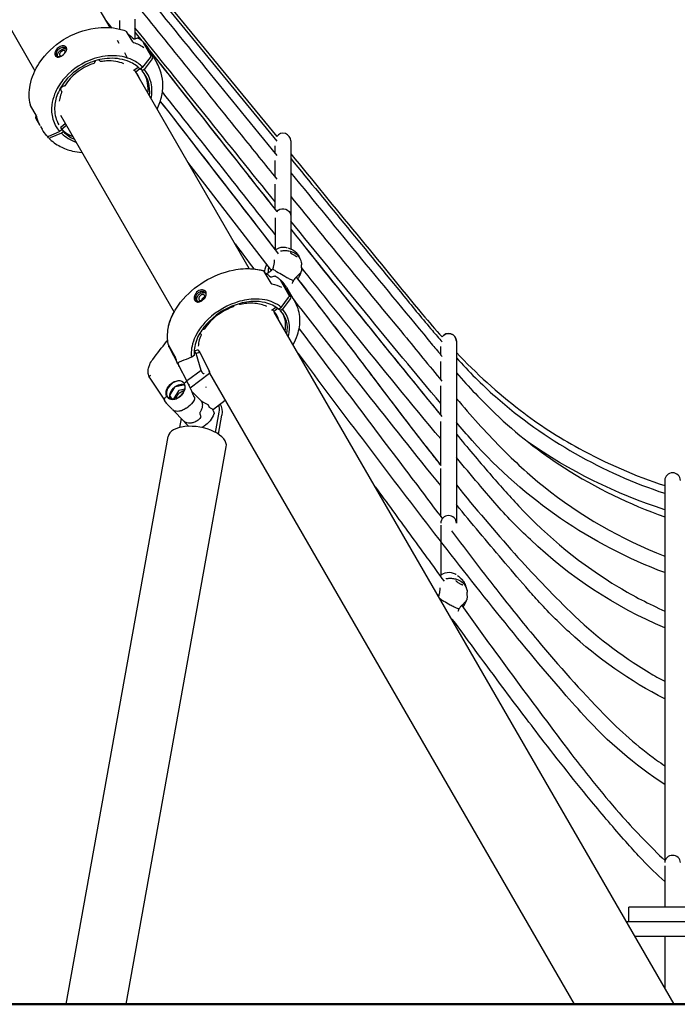
# Model space of a CAD drawing. Units: millimetres. Extents: x 33547 to 63247, y -26257 to -5257.
# Drawn here: x 48828 to 49503, y -21021 to -20010 of the extents above; entities that cross this region are included whole.
import ezdxf

# ---------------------------------------------------------------- set-up
doc = ezdxf.new("R2010")
doc.units = ezdxf.units.MM
doc.header["$LTSCALE"] = 15
doc.layers.add('P001', color=131, linetype='Continuous')
doc.layers.add('P_7THICK', color=7, linetype='Continuous', lineweight=50)

msp = doc.modelspace()

# ---------------------------------------------------------------- linework, layer by layer
at = {"layer": 'P001'}
for p, q in [((48920.5, -20017.9), (48837, -19873.3)), ((48761.1, -19919.9), (48843.3, -20062.4)), ((48946.1, -19952.4), (49091.6, -20129.8)), ((48946.1, -19956.9), (49091.6, -20134.7)), ((48922.2, -20018), (48916.2, -20010.4)), ((48922.2, -20018), (48916.2, -20010.4)), ((48930.1, -20010.6), (48930.1, -20019.4)), ((48946.1, -20009.2), (48946.1, -20029.5)), ((48937.2, -20022), (48943.5, -20032.4)), ((48946.1, -20022.5), (48953.2, -20031.4)), ((48946.1, -20022.5), (48953.2, -20031.4)), ((48929.9, -20034.2), (48928.2, -20031.2)), ((48930.1, -20031.4), (48930.1, -20031.4)), ((48946.2, -20029.5), (48948, -20028.8)), ((48946.2, -20029.5), (48946.2, -20029.5)), ((48953.4, -20031.7), (48953.4, -20031.7)), ((48953.4, -20031.7), (48953.4, -20031.7)), ((48954.6, -20032.8), (48954.6, -20032.8)), ((48955, -20033.2), (48955.5, -20034.1)), ((48962.4, -20046.1), (48955, -20033.2)), ((48956.3, -20034.6), (48964.3, -20048.3)), ((48938.6, -20049.2), (48935.6, -20043.9)), ((48961, -20041.1), (48968.9, -20054.8)), ((48910.7, -20052.6), (48909.6, -20051.7)), ((48954.1, -20058.6), (48961.9, -20048.7)), ((48963.9, -20050), (48955.5, -20060.8)), ((48945.1, -20061.6), (48949.3, -20058.6)), ((48946.9, -20063.6), (48945.6, -20061.3)), ((49063.5, -20265.5), (48945.6, -20061.3)), ((48951.2, -20060.3), (48946.9, -20063.6)), ((48954.1, -20058.6), (48951.9, -20060.4)), ((48953.6, -20062.3), (48952.3, -20060.1)), ((48955.5, -20060.8), (48953.6, -20062.3)), ((48869.3, -20081.1), (48869.3, -20081.1)), ((48870, -20082.2), (48870.8, -20083.5)), ((48838.8, -20097.7), (48838.8, -20097.7)), ((48844.9, -20108.4), (48838.9, -20097.8)), ((48848.3, -20117.9), (48844.6, -20111.3)), ((48848.3, -20117.9), (48844.6, -20111.4)), ((48845, -20108.5), (48845, -20108.5)), ((48845, -20108.6), (48845, -20108.6)), ((48845.7, -20107.6), (48845.7, -20107.6)), ((48845.7, -20107.6), (48845.7, -20107.6)), ((48869.6, -20107.9), (48986.3, -20310.1)), ((48870.2, -20119.8), (48874.5, -20116.3)), ((48849.2, -20119.5), (48849.2, -20119.5)), ((48849.2, -20119.5), (48850.8, -20122.3)), ((48857.8, -20129.3), (48868.7, -20124.8)), ((48870.7, -20126.5), (48858.9, -20131.3)), ((48867.4, -20116.9), (48867.4, -20116.9)), ((48867.9, -20117.8), (48867.9, -20117.9)), ((48870.9, -20123.1), (48868.7, -20124.8)), ((48871.2, -20122.5), (48870, -20120.4)), ((48872.6, -20124.9), (48870.7, -20126.5)), ((48875.8, -20118.6), (48871.1, -20122.3)), ((48871.1, -20122.3), (48872.6, -20124.9)), ((48857.4, -20131.1), (48856.4, -20129.5)), ((48857.5, -20131.2), (48857.5, -20131.2)), ((49106.1, -20134.4), (49106.1, -20211.8)), ((49090.1, -20147.4), (49090.1, -20139.5)), ((49086.2, -20267.3), (49000.4, -20156.2)), ((49090.1, -20171.6), (49090.1, -20154.3)), ((49090.1, -20204.8), (49090.1, -20178.9)), ((49090.1, -20213.2), (49090.1, -20246.2)), ((49106.1, -20211.8), (49106.1, -20245.4)), ((49095.4, -20247.2), (49095.4, -20247.2)), ((49115.5, -20255.2), (49115.5, -20255.2)), ((49117, -20259.6), (49117, -20259.6)), ((49117.2, -20264.3), (49117.2, -20261.6)), ((49117.2, -20261.6), (49117.2, -20261.6)), ((49078.5, -20268.3), (49079.2, -20269.5)), ((49078.5, -20268.3), (49085.7, -20280.4)), ((49086.8, -20273.9), (49088.7, -20273.3)), ((49090.9, -20273.5), (49090.9, -20273.5)), ((49104.2, -20292.3), (49095.4, -20277.2)), ((49099.9, -20273.6), (49096.4, -20271.6)), ((49096.7, -20278.2), (49105.9, -20294.2)), ((49108.4, -20277.2), (49108.4, -20277.2)), ((49113, -20275.9), (49113, -20275.7)), ((49113, -20275.7), (49113, -20275.9)), ((49101.6, -20284.6), (49110.9, -20300.7)), ((49096.3, -20305.4), (49103.7, -20295.1)), ((49105.7, -20296.1), (49097.6, -20307.3)), ((49053.7, -20302.2), (49053, -20301.6)), ((49087.1, -20307.9), (49090.9, -20305.2)), ((49088.8, -20309.6), (49087.6, -20307.5)), ((49092.7, -20306.5), (49088.8, -20309.6)), ((49096.3, -20305.4), (49094.1, -20307.2)), ((49095.7, -20308.8), (49094.5, -20306.8)), ((49097.6, -20307.3), (49095.7, -20308.8)), ((49499.8, -21021.2), (49089.2, -20310.1)), ((49089.3, -20310.2), (49090.7, -20312.5)), ((49013, -20331.4), (49013.9, -20332.9)), ((48979.7, -20338.9), (48979.7, -20338.9)), ((48987.5, -20356.1), (48980.5, -20343.8)), ((48981.1, -20346.1), (48999.7, -20381.9)), ((49007.1, -20349.9), (49010.4, -20349)), ((49260.1, -20354.1), (49260.1, -20345.5)), ((49276.1, -20340.1), (49276.1, -20527)), ((48964.4, -20358.7), (48964.4, -20358.7)), ((49004.5, -20356.2), (49007.4, -20354)), ((49006.9, -20350.1), (49007.1, -20349.9)), ((49008.8, -20352.7), (49007.2, -20350)), ((49012.4, -20351.7), (49008.8, -20352.7)), ((49014, -20370.1), (49008.8, -20352.7)), ((49011, -20349.2), (49012.8, -20351.7)), ((49012.8, -20351.8), (49022.6, -20371.3)), ((48989.7, -20362.6), (48989.2, -20361.6)), ((48990.9, -20365), (48991.4, -20365.8)), ((48991.8, -20361.2), (48991.8, -20361.2)), ((49260.1, -20379.7), (49260.1, -20360.8)), ((48961.3, -20377.9), (48976.4, -20400.7)), ((48994.9, -20371.3), (48994.9, -20371.3)), ((48995, -20371.6), (48995, -20371.6)), ((48995.1, -20371.6), (48995.1, -20371.6)), ((48998.1, -20377.4), (48998.1, -20377.4)), ((49014, -20370.1), (49000.2, -20380.5)), ((49002.7, -20387.9), (49022.5, -20372.9)), ((49015.5, -20372.7), (49014, -20370.1)), ((49021.7, -20371.3), (49021.7, -20371.3)), ((49022, -20371.9), (49022, -20371.9)), ((49022.6, -20372.9), (49396.9, -21021.2)), ((48982.1, -20395.2), (48987, -20387.1)), ((48987.7, -20386.6), (48996.1, -20384.7)), ((48997.2, -20389.2), (48991.3, -20390.7)), ((48996.6, -20383.3), (48996.5, -20383.6)), ((48996.6, -20383.3), (48998.4, -20381.9)), ((48996.7, -20384.9), (48997.3, -20386)), ((48998.4, -20381.9), (48998.4, -20381.9)), ((48999.7, -20381.9), (49002.6, -20387.6)), ((49000.2, -20380.5), (49000.2, -20380.5)), ((49008.1, -20384.5), (49008.1, -20384.5)), ((49260.1, -20416), (49260.1, -20385.9)), ((48977.5, -20397.7), (48978.8, -20396.7)), ((48979.2, -20396.7), (48978.8, -20396.7)), ((48984.2, -20399.7), (48982, -20395.9)), ((48985.8, -20399.3), (48986, -20399.6)), ((48990.9, -20391), (48985.9, -20398.9)), ((49003.6, -20389.8), (49003.6, -20389.8)), ((49004, -20390.6), (49003.9, -20390.7)), ((49004.2, -20391.3), (49014.1, -20401.4)), ((49006.3, -20396.4), (49007.1, -20398)), ((49006.7, -20397.3), (49006.7, -20397.3)), ((48978.7, -20404.1), (48976.4, -20400.8)), ((48984.2, -20409.9), (48979.7, -20405.3)), ((48979.7, -20405.3), (48979.7, -20405.3)), ((48998.7, -20408.8), (49000.6, -20407.4)), ((49000.6, -20407.4), (49000.6, -20407.4)), ((49006.8, -20400.7), (49006.8, -20400.7)), ((49014.2, -20401.5), (49014.4, -20402)), ((49014.4, -20402.1), (49014.4, -20402.1)), ((49014.5, -20402), (49014.9, -20401.7)), ((49015.1, -20406.6), (49015.1, -20406.6)), ((49015.2, -20407.4), (49015.3, -20407.3)), ((49015.3, -20406.9), (49015.3, -20406.8)), ((49020.9, -20405.2), (49022.2, -20407.6)), ((49025.5, -20409.4), (49026.9, -20412.3)), ((49026.7, -20409.7), (49038.6, -20400.7)), ((48985.6, -20411.3), (48995.9, -20421.7)), ((48992.2, -20428.6), (48993.8, -20419.6)), ((49012.7, -20414.6), (49013.2, -20415.7)), ((49027.2, -20414.7), (49027.2, -20414.7)), ((49028.8, -20433.8), (49032.5, -20413)), ((49031.9, -20435.7), (49035.4, -20416)), ((48997.4, -20423.4), (49001.5, -20427.5)), ((49011.7, -20420.6), (49010.9, -20421.2)), ((49019, -20426), (49017.1, -20427.4)), ((49260.1, -20467.7), (49260.1, -20422.6)), ((48875.6, -21021.2), (48980.3, -20437.8)), ((48937, -21021.2), (49039.8, -20448.5)), ((49260.1, -20520.4), (49260.1, -20470.7)), ((49490.1, -20483.2), (49490.1, -20873.5)), ((49260.1, -20529), (49260.1, -20580.2)), ((49261.7, -20522.4), (49261.7, -20522.4)), ((49265.1, -20583.8), (49265.1, -20583.8)), ((49265.1, -20583.8), (49265.1, -20583.8)), ((49267.9, -20583.2), (49267.9, -20583.2)), ((49267.9, -20583.2), (49267.9, -20583.2)), ((49280.6, -20583.6), (49280.6, -20583.6)), ((49286.2, -20593.4), (49286.2, -20593.4)), ((49286.2, -20593.4), (49286.2, -20593.4)), ((49286.9, -20595.6), (49286.9, -20595.6)), ((49286.9, -20595.6), (49286.9, -20595.6)), ((49287.2, -20597.8), (49287.2, -20597.8)), ((49287.2, -20601.3), (49287.2, -20597.8)), ((49258.5, -20603.2), (49258.5, -20603.2)), ((49269.9, -20611.1), (49266.4, -20609.2)), ((49281.7, -20611.6), (49282.8, -20612)), ((49278.4, -20614.5), (49278.4, -20614.5)), ((49283, -20612.1), (49283, -20612.9)), ((49283, -20612.9), (49283, -20612.1)), ((49490.1, -20878.8), (49490.1, -20921.3)), ((49453.1, -20936.3), (49453.1, -20921.3)), ((49843.1, -20921.3), (49453.1, -20921.3)), ((49845.5, -20936.3), (49450.7, -20936.3)), ((49459.4, -20951.3), (49836.9, -20951.3)), ((49490.1, -20951.3), (49490.1, -21004.5))]:
    msp.add_line(p, q, dxfattribs=at)
for points in [[(48946.1, -19970.3, 0.000582), (49091.6, -20149.2)], [(48946.1, -19992.4, 0.000422), (49055.2, -20128.2, 0.00034), (49091.7, -20173.5)], [(48838.7, -20097.3, -0.104086), (48838.5, -20076.9, -0.09678), (48847.9, -20054.4, -0.212023), (48905.3, -20018.4, -0.092626), (48930.2, -20019.4, -0.027978), (48936.3, -20021.2)], [(48920.5, -20017.9, -0.006611), (48922.2, -20018)], [(48936.4, -20021.3, -0.166792), (48937.2, -20022)], [(48938.6, -20024.2, -0.023332), (48944.9, -20029.5)], [(49090.1, -20197, -0.00071), (49018.1, -20107.5, -0.000397), (48946.1, -20018)], [(48943.5, -20032.4, 0.016518), (48943.5, -20032.4, 0.02344), (48943.5, -20032.5, 0.025813), (48943.6, -20032.6, 0.027124), (48943.8, -20032.7, 0.051002), (48944.4, -20033.1, 0.020138), (48944.5, -20033.1, 0.01614), (48944.6, -20033.2)], [(48944.6, -20033.2, -0.079591), (48955.1, -20038.3)], [(48944.9, -20029.5, 0.036548), (48944.9, -20029.5, 0.032176), (48945, -20029.6, 0.031956), (48945.1, -20029.6, 0.04416), (48945.4, -20029.6, 0.085855), (48946.1, -20029.6, 0.025432), (48946.2, -20029.5)], [(48948, -20028.8, -0.048958), (48948.6, -20028.6, -0.035065), (48949, -20028.6, -0.080661), (48949.7, -20028.7, -0.096033), (48950.4, -20029)], [(48950.4, -20029, -0.032998), (48954.8, -20033)], [(48954.8, -20033, -0.055257), (48955, -20033.2)], [(48955, -20033.2, 0.062018), (48954.8, -20033)], [(48961, -20041.1, 0.04763), (48956.3, -20034.4)], [(48864.2, -20042.8, 0.015915), (48864.1, -20043.2, 0.070158), (48863.8, -20045, 0.07083), (48864, -20046.2, 0.266241), (48865.8, -20048.1, 0.055604), (48866.5, -20048.2, 0.04175), (48867.2, -20048.2, 0.035261), (48868, -20048.1, 0.029111), (48868.8, -20047.9, 0.039292), (48870.3, -20047.2, 0.109265), (48874.5, -20043.4, 0.044931), (48875.4, -20041.9)], [(48875.4, -20041.9, 0.046762), (48875.9, -20040.8, 0.056891), (48876, -20039.7, 0.117873), (48875.7, -20038.3, 0.139361), (48874.7, -20037.2, 0.093958), (48873.4, -20036.6, 0.076577), (48871.9, -20036.6, 0.050219), (48870.5, -20036.9, 0.067095), (48868.3, -20037.9, 0.123249), (48864.8, -20041.6, 0.038578), (48864.2, -20042.8)], [(48865.6, -20043.3, 0.046128), (48865.3, -20044.4, 0.04117), (48865.2, -20045.2, 0.041217), (48865.3, -20045.8, 0.039647), (48865.4, -20046.3, 0.045376), (48865.6, -20046.8)], [(48865.6, -20043.3, -0.077001), (48866.7, -20041.2, -0.078316), (48868.7, -20039.3, -0.085812), (48871, -20038.2, -0.04461), (48872.1, -20038, -0.042316), (48872.9, -20038, -0.060814), (48873.8, -20038.2, -0.101687), (48874.8, -20038.8, -0.076589), (48875.2, -20039.3)], [(48866.8, -20047.7, -0.062101), (48866.6, -20047.1, -0.051631), (48866.5, -20046.4, -0.053947), (48866.7, -20045.4, -0.054052), (48867.2, -20044.1, -0.147361), (48871, -20040.3, -0.053567), (48872.5, -20039.6, -0.04752), (48873.5, -20039.4, -0.061335), (48874.5, -20039.5, -0.071768), (48875.3, -20039.7, -0.015575), (48875.5, -20039.8)], [(48874.4, -20042.2, 0.158126), (48873.7, -20041.6, 0.077243), (48873.2, -20041.5, 0.054497), (48872.7, -20041.5, 0.049626), (48872.1, -20041.6, 0.055027), (48871.2, -20042, 0.137162), (48869.1, -20044.1, 0.061989), (48868.7, -20044.9, 0.056978), (48868.6, -20045.5, 0.067303), (48868.7, -20046.1, 0.063968), (48868.8, -20046.4)], [(48874.5, -20043.5, 0.039956), (48874.6, -20043.1, 0.041302), (48874.5, -20042.7, 0.054198), (48874.5, -20042.4, 0.040666), (48874.4, -20042.2)], [(48875.2, -20039.3, -0.094157), (48875.5, -20040.2, -0.040059), (48875.6, -20040.7, -0.035114), (48875.5, -20041.2, -0.036723), (48875.4, -20041.9, -0.033562), (48875.1, -20042.5)], [(48955.1, -20038.3, 0.009623), (48955.2, -20038.4, 0.007096), (48955.2, -20038.4, 0.011093), (48955.3, -20038.4, 0.009125), (48955.3, -20038.4)], [(48955.1, -20038.3, -0.003547), (48955.1, -20038.3)], [(48961.4, -20041.8, 0.000412), (49090.1, -20204.8)], [(48961.4, -20041.8, 0.000175), (49059.1, -20165.6, 0.000256), (49091.8, -20206.9)], [(48954.1, -20058.6, 0.087052), (48943.8, -20051.3, 0.064359), (48933.1, -20047.7, 0.057264), (48921.2, -20046.8, 0.090621), (48899, -20051.7, 0.124706), (48872.2, -20071.6, 0.076202), (48863.6, -20086.3, 0.062066), (48860.8, -20097.3, 0.213334), (48868.7, -20124.8)], [(48951.4, -20060.5, 0.095215), (48940.4, -20053, 0.060142), (48930.7, -20050.2, 0.054557), (48920, -20049.5, 0.086503), (48900.1, -20053.9, 0.128064), (48874.3, -20073.1, 0.084294), (48865.9, -20088.1, 0.086377), (48863.6, -20101.9, 0.127875), (48867.9, -20117.8)], [(48869.3, -20047.7, -0.041944), (48868.4, -20047.9, -0.060137), (48867.5, -20047.9, -0.085134), (48866.6, -20047.7, -0.157117), (48865.6, -20046.8)], [(48868.8, -20046.4, 0.139217), (48869.4, -20047, 0.078396), (48869.9, -20047.1, 0.043443), (48870.2, -20047.2, 0.013151), (48870.4, -20047.2)], [(48903.8, -20054.7, 0.129949), (48879.7, -20070.2, 0.046409), (48874.1, -20077.6)], [(48904.6, -20053.9, -0.108229), (48904.4, -20054.2, -0.160317), (48903.8, -20054.7)], [(48906, -20051.9, 0.071414), (48905.2, -20052.6, 0.055929), (48904.8, -20053.2, 0.041196), (48904.6, -20053.6, 0.029761), (48904.6, -20053.9)], [(48909.6, -20051.7, 0.057205), (48909.3, -20051.4, 0.051063), (48908.9, -20051.3, 0.04233), (48908.5, -20051.2)], [(48911.5, -20052.8, -0.081807), (48911.2, -20052.8, -0.075339), (48910.9, -20052.7, -0.060296), (48910.7, -20052.6)], [(48934.6, -20055, 0.056627), (48926.5, -20052.7, 0.055785), (48916.9, -20052.2, 0.027617), (48911.5, -20052.8)], [(48961.9, -20048.7, 0.064022), (48962.4, -20047.9, 0.04432), (48962.5, -20047.4, 0.054109), (48962.6, -20046.9, 0.073484), (48962.6, -20046.4, 0.060281), (48962.4, -20046.1)], [(48972, -20061.5, 0.043481), (48968.9, -20054.8)], [(48944.7, -20061.7, 0.064848), (48944.8, -20061.7, 0.042323), (48944.8, -20061.7, 0.053839), (48944.9, -20061.7, 0.048432), (48945, -20061.7, 0.043703), (48945.1, -20061.6)], [(48951.4, -20060.5, 0.114335), (48951.5, -20060.5, 0.06438), (48951.5, -20060.6, 0.059248), (48951.6, -20060.5, 0.059126), (48951.7, -20060.5, 0.069838), (48951.9, -20060.4)], [(48968.9, -20101.7, 0.060832), (48973.7, -20087.7, 0.068455), (48974.6, -20073.8, 0.067769), (48972.1, -20061.8)], [(48972, -20061.5, 0.000792), (48972.1, -20061.6, 0.000681), (48972.1, -20061.6)], [(48972.1, -20061.8, 0.001328), (48972.1, -20061.6)], [(48870.8, -20084.3, 0.042906), (48868.9, -20090.6, 0.020918), (48868.4, -20093.5)], [(48873.2, -20078.2, 0.080524), (48872.1, -20078.4, 0.145964), (48870.2, -20079.7, 0.077402), (48869.7, -20080.6, 0.073659), (48869.6, -20081.2, 0.109437), (48869.7, -20082, 0.034929), (48869.8, -20082.2)], [(48869.6, -20081.5, -0.003651), (48869.8, -20081.8, -0.006789), (48869.9, -20082.1, -0.004741), (48870, -20082.2)], [(48869.8, -20082.2, -0.001147), (48869.8, -20082.2)], [(48870.8, -20083.5, -0.103852), (48870.9, -20083.8, -0.114928), (48870.8, -20084.2, -0.006518), (48870.8, -20084.3)], [(48870.8, -20083.5, 0.00169), (48870.8, -20083.5)], [(48874.1, -20077.7, -0.073783), (48873.9, -20077.9, -0.131154), (48873.4, -20078.2, -0.048083), (48873.2, -20078.2)], [(49090.1, -20230.6, -0.00061), (49032.2, -20157.3, -0.000288), (48974.3, -20084)], [(49090.1, -20230.6, -0.00061), (49032.2, -20157.3, -0.000288), (48974.3, -20084)], [(48972.1, -20093.7, -0.000796), (49031.2, -20169.9, -0.000284), (49090.1, -20246.2)], [(48972.1, -20093.7, -0.000806), (49032.7, -20171.9, -0.000267), (49093.2, -20250.2)], [(48838.7, -20097.3, -0.000661), (48838.7, -20097.3)], [(48838.9, -20097.8, -0.054976), (48838.7, -20097.4, -0.012076), (48838.7, -20097.4)], [(48844.6, -20111.3, -0.112157), (48844.3, -20110.5, -0.079773), (48844.4, -20109.8, -0.038597), (48844.5, -20109.3, -0.05841), (48845, -20108.6)], [(48844.6, -20111.3, -0.111102), (48844.3, -20110.5, -0.079072), (48844.4, -20109.8, -0.038286), (48844.6, -20109.3, -0.058018), (48845, -20108.6)], [(48845.5, -20110.1, 0.013299), (48845.4, -20109.8, 0.02936), (48845.1, -20108.8, 0.017981), (48844.9, -20108.5, 0.009393), (48844.9, -20108.4)], [(48848.6, -20118.5, -0.067357), (48845.5, -20110.1)], [(48848.8, -20118.7, -0.006665), (48848.3, -20117.9)], [(48855.6, -20129.1, -0.0475), (48850.9, -20122.4)], [(48870.2, -20119.8, 0.085743), (48870, -20120.1, 0.049558), (48870, -20120.2, 0.061045), (48869.9, -20120.3, 0.081174), (48869.9, -20120.3, 0.069714), (48870, -20120.4)], [(48870.9, -20123.1, 0.093035), (48871.1, -20122.9, 0.051723), (48871.2, -20122.8, 0.057475), (48871.2, -20122.7, 0.07579), (48871.2, -20122.6, 0.081327), (48871.2, -20122.5)], [(49106.1, -20134.4, 0.731457), (49091.6, -20129.8)], [(48855.6, -20129.1, 0.104293), (48856, -20129.4, 0.063191), (48856.4, -20129.5, 0.053139), (48856.8, -20129.5, 0.049353), (48857.2, -20129.4, 0.045954), (48857.8, -20129.3)], [(48857.5, -20131.2, 0.080345), (48869.4, -20140.1, 0.061077), (48881.8, -20144.7, 0.040687), (48891.7, -20146.2)], [(49106.1, -20147.6, 0.00009), (49241.4, -20312.6, 0.00938), (49261.4, -20335.7)], [(49106.1, -20152.4, 0.00043), (49222.3, -20293.9, 0.004386), (49251.5, -20329.2, 0.002778), (49261.5, -20340.8)], [(49106.1, -20167, 0.001975), (49251.7, -20344, 0.00149), (49261.5, -20355.7)], [(49106.1, -20191.4, 0.002756), (49222.3, -20333.6, -0.000923), (49261.2, -20381.1)], [(49091.8, -20207, -0.559209), (49105.4, -20208.5, -0.109331), (49106.1, -20211.8)], [(49260.1, -20404.1, -0.002557), (49182.7, -20310.7, -0.001683), (49106.1, -20216.8)], [(49106.1, -20225, 0.003977), (49260.1, -20416)], [(49106.1, -20225, 0.002008), (49183.3, -20321.5, 0.001794), (49261.3, -20417.4)], [(49048.9, -20240.2, -0.000559), (49068.3, -20265.8)], [(49090.2, -20246.3, -0.162585), (49098.4, -20243.4, -0.075539), (49102.4, -20244)], [(49095.4, -20247.2, 0.039881), (49095.6, -20247.2, 0.017781), (49096.1, -20247.2, -0.002481), (49098.2, -20247, -0.037531), (49102, -20247, -0.057583), (49106.4, -20247.8, -0.121124), (49112.9, -20251.7, -0.147815), (49116.9, -20259.2, -0.007027), (49117.1, -20259.8)], [(49103.3, -20244.3, 0.000649), (49106.4, -20245.5)], [(49106.7, -20245.6, -0.110892), (49111.7, -20249, -0.068992), (49114.4, -20252.7, -0.032588), (49115.5, -20255.2)], [(49087.5, -20265.6, 0.04074), (49088.2, -20264.1, 0.019981), (49088.5, -20263.2, 0.018604), (49088.8, -20262, 0.017594), (49089.1, -20260.2, 0.006978), (49089.3, -20259, 0.00595), (49089.5, -20257.5, 0.001421), (49089.5, -20256.5)], [(49105.6, -20248.9, 0.041791), (49105.6, -20249, 0.031334), (49105.7, -20249.1, 0.023455), (49106, -20249.4, 0.015026), (49106.4, -20249.7, 0.010976), (49106.8, -20250, 0.012025), (49107.7, -20250.6, 0.025586), (49110.5, -20252.2, 0.011986), (49111.3, -20252.6, 0.011816), (49111.8, -20252.8, 0.018849), (49112.2, -20253, 0.028563), (49112.5, -20253.1, 0.037937), (49112.7, -20253.1)], [(48980.3, -20343.2, -0.081295), (48979.7, -20330.4, -0.06899), (48983.1, -20316.9, -0.072359), (48993, -20300, -0.173153), (49047.1, -20267, -0.068728), (49067.1, -20265.7, -0.043959), (49077.2, -20267.4)], [(49068.3, -20265.8, -0.032069), (49075.6, -20267, -0.00797), (49077.2, -20267.4)], [(49077.2, -20267.4, -0.100334), (49078, -20267.8, -0.092837), (49078.5, -20268.3)], [(49077.2, -20267.4, -0.100401), (49078, -20267.8, -0.092891), (49078.5, -20268.3)], [(49079.2, -20269.6, -0.0738), (49081, -20261.8, -0.00709), (49081.4, -20261)], [(49081.6, -20270.2, 0.025216), (49081.7, -20270.2, 0.020778), (49082, -20270.1, 0.016534), (49082.5, -20269.9, 0.023494), (49083.4, -20269.4, 0.073668), (49086.2, -20267.3, 0.057819), (49087.5, -20265.6)], [(49083.5, -20263.9, 0.042396), (49083, -20266.2, 0.033621), (49083, -20267.6, 0.034525), (49083, -20268.8, 0.028066), (49083.2, -20269.5)], [(49088.2, -20266.3, -0.012394), (49087.9, -20266.1, -0.013425), (49087.8, -20266, -0.013488), (49087.7, -20265.9, -0.017528), (49087.6, -20265.8, -0.022882), (49087.5, -20265.8, -0.02971), (49087.5, -20265.7, -0.036505), (49087.5, -20265.7, -0.030484), (49087.5, -20265.7, -0.090245), (49087.5, -20265.6, -0.096097), (49087.5, -20265.6)], [(49096.4, -20271.6, -0.020832), (49090, -20267.6, -0.008262), (49088.2, -20266.3)], [(49117, -20267.7, -0.062903), (49116.8, -20268.5, -0.049346), (49116.3, -20269.4, -0.024676), (49115.7, -20270.1, -0.016489), (49115, -20270.9, -0.006622), (49114.5, -20271.4, -0.006197), (49113.3, -20272.6, 0.001986), (49112, -20273.9, 0.00908), (49111, -20274.9, 0.031055), (49109.5, -20276.7, 0.024514), (49108.8, -20277.8)], [(49117, -20267.6, -0.054285), (49116.8, -20268.3, -0.040712), (49116.5, -20268.9, -0.004249), (49116.5, -20269)], [(49117, -20259.6, -0.073423), (49117.1, -20259.9, -0.005737), (49117.1, -20259.9)], [(49117.2, -20264.6, -0.03038), (49117, -20267.6)], [(49117, -20267.6, 0.000625), (49117, -20267.6)], [(49117.1, -20259.9, -0.018779), (49117.2, -20261.6)], [(49260.1, -20440.5, -0.004157), (49170.3, -20330.9, -0.001552), (49117.2, -20264.5)], [(49079.2, -20269.6, -0.028142), (49085.4, -20273.9)], [(49085.4, -20273.9, 0.023783), (49085.5, -20273.9, 0.021523), (49085.5, -20274, 0.018762), (49085.6, -20274, 0.015753), (49085.7, -20274, 0.026051), (49085.8, -20274, 0.036445), (49086.2, -20274, 0.047852), (49086.7, -20273.9, 0.015136), (49086.8, -20273.9)], [(49088.7, -20273.3, -0.061293), (49089.4, -20273.1, -0.071668), (49090.1, -20273.1, -0.100087), (49090.9, -20273.5)], [(49090.9, -20273.5, -0.03606), (49095.1, -20276.8)], [(49095.4, -20277.2, 0.078726), (49095.1, -20276.8)], [(49101.6, -20284.6, 0.062409), (49096.5, -20278)], [(49108.1, -20277.6, -0.013324), (49105.8, -20276.6, -0.014143), (49102.1, -20274.8, -0.007105), (49099.9, -20273.6)], [(49108.8, -20277.8, 0.049361), (49107.8, -20279.9, 0.016678), (49107.5, -20280.8)], [(49108.8, -20277.8, -0.138267), (49108.8, -20277.8, -0.06192), (49108.7, -20277.8, -0.039889), (49108.7, -20277.8, -0.034708), (49108.7, -20277.8, -0.018204), (49108.6, -20277.8, -0.014336), (49108.6, -20277.8, -0.011519), (49108.5, -20277.8, -0.013791), (49108.4, -20277.7, -0.010697), (49108.3, -20277.7, -0.011053), (49108.2, -20277.7, -0.004689), (49108.1, -20277.6)], [(49111.7, -20274.2, -0.001708), (49149, -20322.4, -0.001208), (49185.9, -20371, 0.001424), (49222.8, -20419.7, 0.003839), (49260.3, -20467.9)], [(49112.3, -20273.6, -0.01194), (49111.9, -20274.4)], [(49112.9, -20275.7, 0.01092), (49113, -20275.7, 0.014639), (49113.2, -20275.8, 0.011671), (49113.3, -20275.8, 0.015063), (49113.3, -20275.8, 0.020509), (49113.4, -20275.8, 0.043872), (49113.5, -20275.8, 0.051413), (49113.5, -20275.8, 0.07928), (49113.5, -20275.8, 0.105996), (49113.5, -20275.8)], [(49113.5, -20275.8, -0.170634), (49113.5, -20275.8, -0.064147), (49113.5, -20275.8, -0.046732), (49113.5, -20275.8, -0.038633), (49113.4, -20275.8, -0.019021), (49113.4, -20275.8, -0.015262), (49113.4, -20275.8, -0.012481), (49113.3, -20275.8, -0.015086), (49113.3, -20275.8, -0.011788), (49113.2, -20275.8, -0.012099), (49113.1, -20275.7, -0.007679), (49113, -20275.7)], [(49113, -20275.9, -0.003111), (49168.2, -20347.7, 0.000149), (49204.7, -20395.9, 0.003679), (49250.8, -20455.8, 0.001167), (49260.1, -20467.7)], [(49116.5, -20269, -0.03213), (49115.2, -20272.4, -0.026018), (49113.5, -20275.8)], [(49116.5, -20269, -0.03185), (49115.2, -20272.4, -0.026073), (49113.5, -20275.8)], [(49018.9, -20293.6, 0.069037), (49019.3, -20291.8, 0.058245), (49019.3, -20290.6, 0.234036), (49017.5, -20287.9, 0.115612), (49015.4, -20287.3, 0.087876), (49013.2, -20287.5, 0.170905), (49008.5, -20290.9, 0.079826), (49007.2, -20293.5)], [(49085.7, -20280.4, 0.02316), (49085.7, -20280.5, 0.021781), (49085.8, -20280.5, 0.032564), (49085.9, -20280.7, 0.064931), (49086.4, -20281, 0.01884), (49086.5, -20281.1, 0.020695), (49086.6, -20281.1, 0.022814), (49086.7, -20281.1, 0.007363), (49086.7, -20281.1)], [(49086.7, -20281.1, -0.08757), (49096.7, -20284.7)], [(49096.7, -20284.7, -0.002268), (49096.7, -20284.7)], [(49096.8, -20284.7, 0.005698), (49096.8, -20284.7, 0.004834), (49096.8, -20284.7, 0.006237), (49096.8, -20284.7)], [(49096.3, -20305.4, 0.079772), (49088, -20300.2, 0.05705), (49079.5, -20297.6, 0.057345), (49067.9, -20296.8, 0.072014), (49049.3, -20300.5, 0.122411), (49018, -20320.8, 0.058606), (49009.5, -20332.4, 0.060317), (49005.2, -20342.9, 0.059075), (49003.9, -20351.4, 0.039124), (49004.1, -20356.3)], [(49007.2, -20293.5, 0.01658), (49007.1, -20293.9, 0.07658), (49006.9, -20296.1, 0.075311), (49007.2, -20297.5, 0.247142), (49009.7, -20299.7, 0.071797), (49011, -20299.8, 0.036774), (49011.8, -20299.7, 0.050788), (49013.2, -20299.3, 0.089416), (49016.3, -20297.3, 0.069603), (49018.2, -20294.9, 0.042116), (49018.9, -20293.6)], [(49008.5, -20293.9, 0.058206), (49008.3, -20295.4, 0.047494), (49008.4, -20296.4, 0.047357), (49008.5, -20297.2, 0.045989), (49008.8, -20297.8)], [(49008.5, -20293.9, -0.159993), (49011.3, -20289.9, -0.105482), (49013.9, -20288.8, -0.059935), (49015.2, -20288.6, -0.096305), (49016.8, -20289, -0.161674), (49018.4, -20290.4)], [(49018.5, -20294.1, -0.063344), (49017.6, -20295.8, -0.10882), (49014.6, -20298.5, -0.056081), (49013, -20299.1, -0.042972), (49012.1, -20299.3, -0.076512), (49010.9, -20299.3, -0.221412), (49008.8, -20297.8)], [(49010, -20298.8, -0.072714), (49009.7, -20297.9, -0.06108), (49009.5, -20296.8, -0.072514), (49009.8, -20295.2, -0.062447), (49010.5, -20293.7, -0.109786), (49013, -20291, -0.069498), (49014.8, -20290.2, -0.049867), (49015.9, -20289.9, -0.060547), (49017, -20290, -0.097074), (49018.3, -20290.4, -0.01468), (49018.5, -20290.5)], [(49017.5, -20293, 0.170385), (49016.5, -20292.2, 0.087533), (49015.8, -20292.1, 0.056594), (49015.2, -20292.1, 0.06517), (49014.2, -20292.5, 0.17796), (49012, -20294.9, 0.078692), (49011.7, -20295.9, 0.065918), (49011.7, -20296.6, 0.080879), (49012, -20297.3)], [(49012, -20297.3, 0.169164), (49012.9, -20298.1, 0.090964), (49013.7, -20298.2, 0.049667), (49014.2, -20298.2, 0.062194), (49015.1, -20297.9, 0.093097), (49016.5, -20296.9, 0.078581), (49017.4, -20295.6, 0.074617), (49017.7, -20294.6, 0.06106), (49017.7, -20293.9, 0.107609), (49017.5, -20293)], [(49018.4, -20290.4, -0.074704), (49018.8, -20291.3, -0.051136), (49018.8, -20292.1, -0.044992), (49018.8, -20292.9, -0.052676), (49018.5, -20294.1)], [(49103.7, -20295.1, 0.079773), (49104.3, -20294, 0.058473), (49104.4, -20293.4, 0.06679), (49104.4, -20292.8, 0.081199), (49104.2, -20292.3)], [(49260.1, -20488.3, -0.004094), (49183.2, -20392, -0.001189), (49145.2, -20343.4, -0.000831), (49107.4, -20294.8)], [(49093.6, -20307.2, 0.066957), (49087.3, -20303.1, 0.058835), (49079.7, -20300.4, 0.067674), (49067.3, -20299.3, 0.071282), (49049.9, -20302.6, 0.12862), (49019.3, -20322.8, 0.06894), (49010.8, -20335.3, 0.05109), (49007.9, -20343.4, 0.058945), (49006.9, -20351.3, 0.026707), (49007, -20354.3)], [(49010.2, -20299, -0.023861), (49010, -20298.8)], [(49047, -20304.6, 0.109523), (49023.8, -20319.5, 0.04785), (49017.4, -20327.5)], [(49047.7, -20303.8, -0.09225), (49047.5, -20304.1, -0.06581), (49047.3, -20304.3, -0.082587), (49047, -20304.5, -0.007354), (49047, -20304.6)], [(49047.8, -20303.3, 0.02722), (49047.7, -20303.6, 0.025995), (49047.7, -20303.8, 0.003892), (49047.7, -20303.8)], [(49054.5, -20302.3, -0.06392), (49054.2, -20302.3, -0.072789), (49053.9, -20302.3, -0.076523), (49053.7, -20302.2)], [(49081.5, -20304.5, 0.052418), (49075.7, -20302.3, 0.045109), (49069.1, -20301.2, 0.045289), (49061, -20301.3, 0.031338), (49054.5, -20302.3)], [(49054.5, -20302.3, 0.000336), (49054.5, -20302.3)], [(49086.6, -20308, 0.09766), (49086.8, -20308, 0.057785), (49086.9, -20308, 0.060352), (49087, -20308, 0.055405), (49087.1, -20307.9)], [(49093.6, -20307.2, 0.102702), (49093.7, -20307.3, 0.092811), (49093.8, -20307.3, 0.073816), (49093.9, -20307.3, 0.081828), (49094.1, -20307.2)], [(49108.5, -20343.5, 0.044167), (49112.9, -20333.6, 0.09356), (49115.5, -20316.9, 0.121217), (49110.9, -20300.7)], [(48980.7, -20324.2, -0.03443), (48983, -20317.1, -0.031487), (48986.3, -20310.1)], [(49090.9, -20313, 0.008973), (49090.7, -20312.7, 0.00736), (49090.7, -20312.5, 0.00181), (49090.7, -20312.5)], [(49016.5, -20328, 0.042037), (49015.9, -20328.1, 0.069678), (49014.7, -20328.6)], [(49017.3, -20327.5, -0.060337), (49017.2, -20327.7, -0.103434), (49016.7, -20328, -0.061215), (49016.5, -20328)], [(49114.6, -20327.2, 0.001158), (49224.9, -20473.5, -0.000684), (49261.6, -20522.3)], [(49014, -20333.7, 0.050569), (49011.7, -20340.5, 0.039334), (49011.1, -20345.1)], [(49012.9, -20331.5, 0.075872), (49013, -20331.8)], [(49013, -20331.3, -0.004256), (49013, -20331.4)], [(49013, -20331.8, -0.00128), (49013, -20331.8)], [(49013.9, -20333, -0.088229), (49014, -20333.2, -0.100518), (49014, -20333.5, -0.046086), (49014, -20333.7)], [(49013.9, -20333, 0.001823), (49013.9, -20333)], [(49261.4, -20335.7, -0.747974), (49276.1, -20340.1)], [(49276.1, -20340.1, 0.747171), (49261.4, -20335.7)], [(48964.4, -20358.7, -0.000987), (48978.4, -20340.5)], [(48978.4, -20340.5, -0.010805), (48979.6, -20339.1)], [(48980.3, -20343.2, -0.000541), (48980.3, -20343.2)], [(48980.5, -20343.8, -0.054331), (48980.3, -20343.4, -0.011953), (48980.3, -20343.3)], [(48981.1, -20346.1, -0.013007), (48981, -20346, -0.055077), (48981, -20345.8, -0.018852), (48980.9, -20345.6, -0.052032), (48980.9, -20345.2, -0.035445), (48981, -20344.9, -0.016345), (48981, -20344.7)], [(49010.4, -20349, -0.31974), (49011, -20349.1)], [(48961.2, -20377.8, -0.099055), (48959.7, -20373.1, -0.085546), (48960.1, -20367.6, -0.043538), (48961.2, -20364.1, -0.063025), (48964.4, -20358.7)], [(48988.2, -20357.8, 0.011137), (48988.1, -20357.7, 0.013888), (48988.1, -20357.4, 0.035863), (48987.6, -20356.4, 0.014784), (48987.5, -20356.1)], [(48990.4, -20364, -0.070124), (48988.2, -20357.8)], [(48991.8, -20361.2, 0.001995), (49001.3, -20357.4, 0.000858), (49004.5, -20356.2)], [(49004.5, -20356.3, -0.013354), (49004.5, -20356.3, -0.014173), (49004.5, -20356.3, -0.013229), (49004.5, -20356.3, -0.016495), (49004.5, -20356.2, -0.020956), (49004.5, -20356.2, -0.044581), (49004.5, -20356.2, -0.064904), (49004.5, -20356.2, -0.101163), (49004.5, -20356.2)], [(49007.1, -20349.9, -0.180569), (49007.1, -20349.9, -0.086412), (49007.1, -20349.9, -0.049848), (49007.1, -20349.9, -0.036265), (49007.1, -20349.9, -0.021486), (49007.2, -20349.9, -0.014076), (49007.2, -20349.9, -0.014332), (49007.2, -20349.9, -0.01143), (49007.2, -20349.9, -0.007439), (49007.2, -20349.9, -0.005289), (49007.2, -20350, -0.004002), (49007.2, -20350, -0.001825), (49007.2, -20350)], [(49007.7, -20353.9, 0.027477), (49007.6, -20353.9, 0.027267), (49007.5, -20353.9, 0.024841), (49007.4, -20354, 0.031923), (49007.4, -20354, 0.03391), (49007.4, -20354, 0.020539), (49007.4, -20354)], [(49011, -20349.2, 0.009693), (49011, -20349.1)], [(49012.4, -20351.7, -0.082389), (49012.5, -20351.6, -0.073636), (49012.7, -20351.7, -0.023618), (49012.7, -20351.7)], [(49490.1, -20795.4, -0.064741), (49407.1, -20724.6, -0.007598), (49383, -20697.3, -0.00887), (49313.2, -20613.2, -0.005144), (49245.8, -20527.1, -0.002984), (49113.9, -20352.8)], [(49276.1, -20351.7, 0.038613), (49341.7, -20411, 0.039076), (49402.1, -20450.2, 0.047039), (49490.1, -20488.3)], [(49276.1, -20357.2, 0.025518), (49316.2, -20397, 0.100036), (49490.1, -20496.3)], [(48990.6, -20363.1, -0.110576), (48990.6, -20362.6, -0.067251), (48990.7, -20362.2, -0.173515), (48991.7, -20361.2, -0.010641), (48991.8, -20361.2)], [(48991.6, -20366.4, -0.025578), (48990.6, -20363.1)], [(48961.3, -20377.9, -0.131601), (48961, -20377.1, -0.083508), (48961.1, -20376.5, -0.079438), (48961.4, -20375.7, -0.086528), (48962.3, -20374.8)], [(49015.5, -20372.7, 0.078557), (49015.6, -20372.8, 0.038602), (49015.6, -20372.9, 0.030708), (49015.7, -20372.9, 0.028404), (49015.8, -20372.9, 0.025208), (49015.9, -20373, 0.0031), (49015.9, -20373)], [(49015.9, -20373, -0.030083), (49016.1, -20373, -0.017163), (49016.2, -20373.1, -0.012209), (49016.3, -20373.1, -0.005066), (49016.3, -20373.1, -0.003443), (49016.4, -20373.2, 0.006379), (49016.6, -20373.3, 0.017297), (49016.7, -20373.4, 0.017722), (49016.9, -20373.4, -0.026527), (49016.9, -20373.4, -0.108836), (49016.9, -20373.4, -0.378792), (49016.9, -20373.4, 0.44575), (49016.9, -20373.4)], [(49022.3, -20371.7, 0.050215), (49022.2, -20371.3)], [(49022.7, -20372.3, -0.012378), (49022.8, -20372.4, -0.024635), (49022.8, -20372.5, -0.051734), (49022.7, -20372.6, -0.159939), (49022.6, -20372.9, -0.013428), (49022.5, -20372.9)], [(49022.6, -20371.3, -0.100255), (49022.7, -20371.5)], [(49022.7, -20371.5, 0.007897), (49022.7, -20372.3)], [(49276.1, -20372.6, 0.020738), (49316, -20414.3, 0.049719), (49387, -20470, 0.05854), (49490.1, -20520.4)], [(48978.8, -20396.7, -0.01477), (48978.6, -20396.2, -0.090197), (48978, -20394, -0.069507), (48978.2, -20391.6, -0.061811), (48979.2, -20388.8, -0.162318), (48986.5, -20381.6, -0.061988), (48989.4, -20380.7, -0.050184), (48991.3, -20380.5, -0.064585), (48993.2, -20380.7, -0.183842), (48996.4, -20382.9, -0.017147), (48996.6, -20383.3)], [(48996.5, -20383.6, 0.194375), (48993.4, -20381.1, 0.060346), (48991.8, -20380.8, 0.06251), (48989.6, -20381, 0.052236), (48987.3, -20381.7, 0.161722), (48980, -20388.2, 0.058888), (48978.8, -20391, 0.058864), (48978.4, -20393.2, 0.106713), (48978.8, -20396, 0.034585), (48979.1, -20396.6)], [(48978.8, -20396.7, 0.017074), (48979.2, -20397.3, 0.12777), (48981.6, -20399.2, 0.09622), (48984.4, -20399.8, 0.069304), (48987.1, -20399.5, 0.099643), (48991.8, -20397.3, 0.114645), (48996.2, -20392.1, 0.095627), (48997.5, -20387.9, 0.091378), (48997.2, -20384.8, 0.049368), (48996.8, -20383.7, 0.010467), (48996.6, -20383.3)], [(48996.5, -20383.6, -0.090938), (48997.3, -20385.9, -0.065515), (48997.4, -20388.1, -0.066757), (48996.7, -20390.9, -0.184184), (48989.7, -20398.5, -0.063124), (48986.9, -20399.5, -0.060151), (48984.6, -20399.7, -0.25241), (48979.3, -20396.8, -0.008959), (48979.2, -20396.7)], [(48982.5, -20399.3, -0.076766), (48981.9, -20397.4, -0.065022), (48982, -20395.3, -0.064775), (48982.7, -20392.6, -0.180067), (48989.6, -20385.4, -0.060169), (48992.3, -20384.5, -0.061762), (48994.5, -20384.3, -0.085623), (48996.8, -20384.8, -0.013178), (48997.1, -20384.9)], [(48987, -20387.1, -0.133893), (48987.4, -20386.7, -0.046944), (48987.6, -20386.6, -0.015159), (48987.7, -20386.6)], [(48996.1, -20384.7, -0.079083), (48996.3, -20384.6, -0.092377), (48996.5, -20384.7, -0.150156), (48996.7, -20384.9)], [(48996.5, -20383.6, -0.005307), (48996.5, -20383.6, -0.00151), (48996.5, -20383.6, 0.000543), (48996.5, -20383.6)], [(48996.6, -20383.3, -0.00072), (48996.6, -20383.3, -0.004993), (48996.6, -20383.3, -0.008601), (48996.6, -20383.3)], [(48999, -20381.7, 0.073467), (48998.6, -20381.8, 0.045765), (48998.4, -20381.9)], [(48999, -20381.7, -0.061207), (48999.2, -20381.6, -0.064905), (48999.4, -20381.7, -0.092158), (48999.6, -20381.8, -0.096036), (48999.7, -20381.9)], [(49000, -20380.9, -0.090503), (49000, -20380.8, -0.067895), (49000, -20380.8, -0.070161), (49000.1, -20380.6, -0.048773), (49000.2, -20380.6, -0.019711), (49000.2, -20380.5)], [(49001.8, -20384.8, 0.008894), (49001.8, -20384.6, 0.014217), (49001.6, -20384.2)], [(49002.7, -20387.6, -0.02111), (49001.8, -20384.8)], [(49002.6, -20387.6, -0.006266), (49002.9, -20388.3, -0.008595), (49003.6, -20389.8)], [(49002.7, -20387.8, 0.015954), (49002.7, -20387.8, 0.014805), (49002.7, -20387.8, 0.04185), (49002.7, -20387.9, 0.034535), (49002.7, -20387.9, 0.168344), (49002.7, -20387.9, 0.150569), (49002.7, -20387.9, 0.112757), (49002.7, -20387.9, 0.062761), (49002.7, -20387.9, 0.035846), (49002.7, -20387.8, 0.022101), (49002.7, -20387.8, 0.02086), (49002.7, -20387.8, 0.008787), (49002.7, -20387.8, 0.011794), (49002.7, -20387.8, 0.007671), (49002.7, -20387.8, 0.005441), (49002.7, -20387.7, 0.006033), (49002.7, -20387.7, 0.004393), (49002.7, -20387.6, 0.001287), (49002.7, -20387.6)], [(49007.9, -20384, 0.004375), (49008.1, -20384.5)], [(48976.5, -20398.8, 0.044546), (48976.3, -20399.3, 0.078203), (48976.2, -20399.9, 0.092737), (48976.3, -20400.5, 0.059954), (48976.4, -20400.8)], [(48978.8, -20396.7, -0.021646), (48978.8, -20396.7, -0.005703), (48978.8, -20396.7, -0.001259), (48978.8, -20396.7)], [(48979.1, -20396.6, 0.001201), (48979.1, -20396.6, -0.002475), (48979.2, -20396.7, -0.004426), (48979.2, -20396.7, -0.010663), (48979.2, -20396.7)], [(48982, -20395.9, -0.081562), (48981.9, -20395.8, -0.074697), (48981.9, -20395.6, -0.051949), (48982, -20395.4, -0.06083), (48982.1, -20395.2)], [(48985.9, -20398.9, 0.058174), (48985.8, -20399, 0.043074), (48985.8, -20399.1, 0.073597), (48985.8, -20399.2, 0.08829), (48985.8, -20399.3, 0.006142), (48985.8, -20399.3)], [(48988.3, -20399.1, -0.07398), (48989, -20396.9, -0.099463), (48991.5, -20393.4, -0.023965), (48992.4, -20392.7)], [(48991.3, -20390.7, 0.041538), (48991.2, -20390.7, 0.063097), (48991.1, -20390.8, 0.071757), (48990.9, -20390.9, 0.012344), (48990.9, -20391)], [(48992.4, -20392.7, -0.060591), (48994.6, -20391.4, -0.047067), (48996.1, -20390.9, -0.022572), (48996.7, -20390.8)], [(49003.6, -20389.8, -0.018271), (49003.7, -20390.2)], [(49003.7, -20390.2, 0.0153), (49005.2, -20393.9, 0.01674), (49006.5, -20396.9, 0.002653), (49006.7, -20397.3)], [(49004, -20390.6, -0.002516), (49003.8, -20390.4)], [(49004.1, -20391.3, -0.035025), (49004.2, -20391.3, -0.017226), (49004.2, -20391.3)], [(49007.1, -20398, -0.09639), (49007.3, -20398.8, -0.054074), (49007.3, -20399.3, -0.064089), (49007.1, -20400.1, -0.046133), (49006.8, -20400.7)], [(49276.1, -20398.9, 0.01894), (49321.8, -20449.3, 0.028697), (49365.6, -20489.1, 0.076351), (49490.1, -20560.7)], [(48979.7, -20405.3, -0.043803), (48978.7, -20404.1)], [(48998.7, -20408.8, -0.067735), (48994.6, -20411.2, -0.063219), (48991.2, -20412, -0.070424), (48988.3, -20412, -0.131891), (48984.7, -20410.4)], [(49006.8, -20400.7, -0.08852), (49000.6, -20407.4)], [(49014.4, -20402, -0.10388), (49015.3, -20405.3, -0.071309), (49015, -20408.4, -0.063427), (49013.8, -20411.5, -0.027114), (49013, -20412.9)], [(49014.1, -20401.4, -0.003854), (49014.1, -20401.4, -0.05596), (49014.2, -20401.5, -0.020331), (49014.2, -20401.5)], [(49014.9, -20401.7, 0.037979), (49020.3, -20404.7)], [(49015.3, -20407.3, 0.069488), (49015.3, -20407.1, 0.09207), (49015.4, -20407, 0.094394), (49015.3, -20406.9, 0.011206), (49015.3, -20406.9)], [(49020.3, -20404.7, -0.020246), (49020.4, -20404.8, -0.025528), (49020.5, -20404.8, -0.057116), (49020.7, -20405, -0.025114), (49020.8, -20405.1, -0.019956), (49020.8, -20405.2, -0.00755), (49020.9, -20405.2)], [(49023.2, -20408.5, -0.024273), (49023.1, -20408.5, -0.027318), (49022.9, -20408.3, -0.066784), (49022.4, -20407.9, -0.027005), (49022.2, -20407.7, -0.019974), (49022.2, -20407.6)], [(49023.2, -20408.5, 0.017188), (49026.2, -20409.7)], [(48985.6, -20411.3, -0.032759), (48985, -20410.6)], [(49013.2, -20415.7, -0.101015), (49013.6, -20416.9, -0.101919), (49013.3, -20418.4, -0.143692), (49011.7, -20420.6)], [(49013, -20412.9, 0.074406), (49012.7, -20413.6, 0.043363), (49012.6, -20413.9, 0.039689), (49012.6, -20414.2, 0.026363), (49012.6, -20414.3, 0.039073), (49012.6, -20414.5, 0.031307), (49012.7, -20414.6)], [(49027.2, -20414.7, -0.09258), (49023.2, -20421.9, -0.058027), (49019, -20426)], [(49026.2, -20409.7, 0.022454), (49026.3, -20409.7, 0.022428), (49026.4, -20409.7, 0.027278), (49026.5, -20409.7, 0.026716), (49026.5, -20409.7, 0.031929), (49026.6, -20409.7, 0.083719), (49026.7, -20409.7)], [(49026.7, -20409.7, 0.024199), (49026.7, -20409.7, 0.004993), (49026.7, -20409.7)], [(49026.9, -20412.3, -0.025345), (49027.1, -20412.9, -0.034001), (49027.3, -20413.5, -0.031351), (49027.3, -20413.9, -0.047043), (49027.3, -20414.3, -0.007471), (49027.3, -20414.4)], [(49027.3, -20414.4, -0.035442), (49027.3, -20414.7, -0.010521), (49027.2, -20414.7)], [(49010.9, -20421.2, -0.080588), (49006.3, -20423.6, -0.069081), (49002.8, -20424.3, -0.081124), (48999.5, -20423.9, -0.113234), (48996.2, -20422.1)], [(48997.4, -20423.4, -0.03848), (48996.6, -20422.4)], [(48997.4, -20423.4, 0.00038), (48997.4, -20423.4)], [(49017.1, -20427.4, -0.038087), (49014.9, -20428.8)], [(49019, -20426, 2267.696354), (49019, -20426)], [(49490.1, -20577.8, -0.122017), (49292.5, -20442.1, -0.008387), (49276.1, -20423.2)], [(49276.1, -20435.5, 0.005914), (49310.4, -20476.1, 0.00817), (49339.9, -20509.1, 0.069955), (49443, -20592.8, 0.03069), (49490.1, -20617.2)], [(49276.1, -20435.5, 0.00593), (49310.4, -20476.1, 0.008196), (49339.9, -20509.1, 0.069951), (49443, -20592.8, 0.030692), (49490.1, -20617.2)], [(49490.1, -20513.1, -0.075845), (49348.9, -20443)], [(49490.1, -20634.6, -0.089147), (49352.1, -20543.9, -0.024517), (49315.7, -20506.2, -0.005535), (49298.7, -20486.3, -0.001985), (49276.1, -20459.6)], [(49192.9, -20489.7, -0.000604), (49228.2, -20538.2, -0.000091), (49263.5, -20586.7)], [(49276.1, -20487.7, 0.012707), (49335.9, -20558.2, 0.016786), (49393.3, -20618.2, 0.058428), (49474, -20680.4, 0.011982), (49490.1, -20689.4)], [(49276.1, -20487.7, 0.012709), (49335.9, -20558.2, 0.016788), (49393.3, -20618.2, 0.058426), (49474, -20680.4, 0.011965), (49490.1, -20689.4)], [(49490.1, -20707.4, -0.069265), (49392.1, -20639, -0.023151), (49359.6, -20606.3, -0.005035), (49347.4, -20592.5, -0.003536), (49323.4, -20564.5, -0.004463), (49276.1, -20507.9)], [(49271, -20534.8, 0.005214), (49320.8, -20599.6, 0.007263), (49359.4, -20647.3, 0.019417), (49427.6, -20723.1, 0.043167), (49481.7, -20770.3, 0.006892), (49490.1, -20776.2)], [(49259.3, -20580.9, -0.313646), (49274.8, -20579, -0.005127), (49275, -20579.1)], [(49259.3, -20580.9, -0.018793), (49260.1, -20580.2)], [(49275, -20579.1, -0.015948), (49275.7, -20579.5)], [(49275, -20579.1, -0.018071), (49275.8, -20579.6)], [(49277.3, -20580.7, 0.000812), (49279, -20582.2, 0.000543), (49280.8, -20583.8)], [(49265.5, -20583.6, 0.047614), (49265.9, -20583.7, 0.018907), (49266.8, -20583.7, -0.000546), (49268.3, -20583.6, -0.032657), (49272, -20583.7, -0.052189), (49276.3, -20584.6, -0.094628), (49282, -20587.6, -0.165028), (49286.9, -20595.5, -0.006533), (49287, -20596)], [(49275.6, -20586, 0.043026), (49275.6, -20586.1, 0.027578), (49275.7, -20586.2, 0.032628), (49275.9, -20586.4, 0.024864), (49276.3, -20586.8, 0.013606), (49276.8, -20587.2, 0.015602), (49277.6, -20587.8, 0.029159), (49280.1, -20589.3, 0.013857), (49281, -20589.7, 0.025995), (49281.9, -20590, 0.023731), (49282.2, -20590.1, 0.028586), (49282.5, -20590.2, 0.032098), (49282.5, -20590.2, 0.01967), (49282.6, -20590.2)], [(49280.8, -20583.8, -0.066465), (49283.5, -20587, -0.050399), (49285.3, -20590.4, -0.018131), (49285.9, -20592.2, -0.007914), (49286.2, -20593.3)], [(49280.8, -20583.8, 0.000669), (49280.8, -20583.8)], [(49280.8, -20583.8, -0.001616), (49280.9, -20583.9)], [(49280.9, -20583.9, -0.055605), (49283.1, -20586.4, -0.052939), (49285, -20589.8, -0.025865), (49285.9, -20592.2, -0.007877), (49286.2, -20593.3)], [(49257.9, -20602.3, 0.030166), (49258.4, -20601.1, 0.017258), (49258.6, -20600.1, 0.019111), (49259, -20598.6, 0.010245), (49259.2, -20597.4, 0.006651), (49259.3, -20596.3, 0.004199), (49259.4, -20595.2, 0.002473), (49259.6, -20593.3)], [(49286.2, -20593.3, -0.040314), (49286.9, -20595.6)], [(49286.9, -20595.6, -0.065031), (49287.1, -20595.9, -0.036566), (49287.1, -20596.1)], [(49286.9, -20595.6, -0.065442), (49287.1, -20595.9, -0.036878), (49287.1, -20596.1)], [(49287.2, -20601.5, -0.030709), (49287, -20604.6)], [(49287.2, -20601.5, -0.03072), (49287, -20604.6)], [(49287.1, -20596.1, -0.018947), (49287.2, -20597.8)], [(49287.1, -20596.1, -0.019249), (49287.2, -20597.9)], [(49266.4, -20609.2, -0.025271), (49260.1, -20605.2, -0.004194), (49259.3, -20604.6)], [(49278.1, -20615, -0.013667), (49276.3, -20614.3, -0.013889), (49273.7, -20613.1, -0.015874), (49269.9, -20611.1)], [(49287, -20604.7, -0.062963), (49286.7, -20605.6, -0.036602), (49286.3, -20606.4, -0.026792), (49285.7, -20607.2, -0.017252), (49285, -20608, -0.010564), (49284.2, -20608.9, -0.005459), (49283.3, -20609.8, 0.000189), (49282, -20611.1, 0.007688), (49281, -20612.2, 0.038138), (49279.2, -20614.4, 0.014919), (49278.8, -20615)], [(49281.6, -20611.5, 0.006738), (49393.7, -20763.5, 0.018216), (49446.8, -20828.5, 0.021356), (49490.4, -20873.6)], [(49286.1, -20606.6, -0.02232), (49285.1, -20609.1, -0.019011), (49283.8, -20611.7, -0.002636), (49283.5, -20612.1)], [(49286.2, -20606.6, -0.022388), (49285.1, -20609.1, -0.021854), (49283.5, -20612.1)], [(49287, -20604.6, -0.054293), (49286.8, -20605.3, -0.028733), (49286.6, -20605.8, -0.0292), (49286.2, -20606.5, -0.004083), (49286.1, -20606.6)], [(49287, -20604.6, 0.000644), (49287, -20604.6)], [(49278.8, -20615, 0.049809), (49277.8, -20617.2, 0.005681), (49277.7, -20617.5)], [(49278.8, -20615, -0.127632), (49278.7, -20615.1, -0.064308), (49278.7, -20615.1, -0.041949), (49278.7, -20615.1, -0.03187), (49278.6, -20615.1, -0.020868), (49278.6, -20615.1, -0.013121), (49278.5, -20615.1, -0.016046), (49278.4, -20615.1, -0.01269), (49278.3, -20615.1, -0.013305), (49278.2, -20615, -0.005682), (49278.1, -20615)], [(49283, -20612.9, -0.072228), (49283, -20612.9, -0.155443), (49283, -20612.9, -0.057065), (49283, -20613, -0.044541), (49283, -20613, -0.039273), (49282.9, -20613, -0.028929), (49282.9, -20613, -0.024206), (49282.8, -20613, -0.014241), (49282.8, -20613, -0.007946), (49282.7, -20613)], [(49282.8, -20612, 0.012805), (49282.9, -20612, 0.013198), (49283.1, -20612.1, 0.012292), (49283.2, -20612.1, 0.015464), (49283.3, -20612.1, 0.020196), (49283.3, -20612.1, 0.041565), (49283.4, -20612.1, 0.054602), (49283.5, -20612.1, 0.08434), (49283.5, -20612.1, 0.095107), (49283.5, -20612.1)], [(49283, -20612.9, -0.001604), (49282.9, -20613.2)], [(49283, -20612.9, -0.001608), (49282.9, -20613.2)], [(49283.5, -20612.1, -0.147192), (49283.5, -20612.1, -0.062659), (49283.5, -20612.1, -0.047147), (49283.5, -20612.1, -0.040161), (49283.4, -20612.1, -0.024916), (49283.4, -20612.1, -0.013301), (49283.3, -20612.1, -0.016492), (49283.3, -20612.1, -0.013252), (49283.2, -20612.1, -0.010917), (49283.1, -20612.1, -0.009443), (49283, -20612.1)], [(49283, -20612.9, 0.014897), (49283, -20612.9)], [(49283, -20612.9, 0.077891), (49283, -20612.9, 0.044779)], [(49272.4, -20625.9, -0.007847), (49271.7, -20626.2)], [(49272.4, -20625.9, -0.008569), (49271.7, -20626.2)], [(49490.1, -20895.2, -0.020554), (49466.8, -20872.5, -0.009287), (49452.2, -20856.5, -0.009148), (49417, -20815.3, -0.008728), (49363, -20747.5, -0.003671), (49323.8, -20695.6, -0.002577), (49272.3, -20625.8)]]:
    msp.add_lwpolyline(points, format="xyb", dxfattribs=at)
msp.add_arc((49498.1, -20483.2), 8, 0, 180, dxfattribs=at)
for centre, major_axis, ratio, start_param, end_param in [((48954.8, -20035.8), (-1.48, -1.35), 0.611755, 3.007086, 3.744911), ((48962.7, -20049.5), (-1.48, -1.35), 0.611758, 1.840679, 3.007095), ((48910.7, -20090.1), (39, 22.5), 0.783782, -0.141539, 0.138376), ((48912.3, -20092.7), (44.6, 25.7), 0.783782, -0.525549, 0.142585), ((48912.3, -20092.7), (46.7, 27), 0.783782, -0.600053, 0.143924), ((48910.7, -20090.1), (44.6, 25.7), 0.783782, -0.525549, -0.038473), ((48912.3, -20092.7), (46.7, 27), 0.783782, 3.3411, 3.741646), ((48910.7, -20090.1), (44.6, 25.7), 0.783782, 3.342438, 3.667142), ((48912.3, -20092.7), (44.6, 25.8), 0.783782, 3.342438, 3.667142), ((48858.9, -20129.8), (1.48, 1.35), 0.611801, 3.007421, 3.158507), ((48858.9, -20129.8), (-1.48, -1.35), 0.611755, -0.134506, 1.03191), ((49095.1, -20279.4), (-1.39, -1.44), 0.710632, 2.940689, 3.730954), ((49016.6, -20297.8), (1.44, 2.26), 0.72836, 1.892209, 2.120025), ((49016.8, -20297.3), (-1.91, -2.16), 0.615852, -1.437015, -0.972393), ((49016.8, -20297.3), (1.89, 2.18), 0.619163, 1.259349, 1.685019), ((49017.2, -20297), (-2.24, -1.68), 0.657559, -1.975799, -1.549772), ((49017.2, -20297), (-2.23, -1.7), 0.650429, -2.225989, -1.990637), ((49104.4, -20295.4), (-1.39, -1.44), 0.710636, 1.774287, 2.940703), ((49054.6, -20339.3), (46.7, 27), 0.689231, -0.600053, 0.167308), ((49052.8, -20336.1), (39, 22.5), 0.689231, -0.141539, 0.161761), ((49054.6, -20339.3), (44.6, 25.7), 0.689231, -0.525549, 0.16597), ((49052.8, -20336.1), (44.6, 25.7), 0.689231, -0.525549, -0.051053), ((49012.5, -20352), (0.248, 0.248), 0.859745, 6.26504, 6.517979), ((49012.4, -20352), (0.473, 0.234), 0.682483, 0.07837, 0.266796), ((49022.2, -20371.4), (-0.119, 0.342), 0.197776, -1.334316, -0.846548), ((49019.1, -20387.1), (0.193, 0.388), 0.524184, 1.581593, 2.044127), ((49019.1, -20387.2), (0.051, 0.379), 0.612315, 1.462378, 1.938801), ((49019, -20387.3), (0.012, 0.304), 0.515009, 1.83815, 2.380019), ((48979.3, -20399.3), (-2.94, -1.59), 0.70551, -1.308239, -0.825754), ((49013.2, -20415.9), (-16.1, -15.8), 0.713322, 2.353169, 2.767004), ((49016.2, -20418.9), (16.1, 15.8), 0.713322, -0.788423, -0.115696), ((49010.1, -20443.1), (29.8, -5.3), 0.494064, 0, 3.141593), ((49268.1, -20527), (8, 0), 0.972561, 0.000009, 3.141601), ((49498.1, -20875.6), (-8, 0), 0.920747, 3.141593, 6.283185)]:
    msp.add_ellipse(centre, major_axis=major_axis, ratio=ratio, start_param=start_param, end_param=end_param, dxfattribs=at)
at = {"layer": 'P_7THICK'}
msp.add_line((46737.8, -21021.2), (52558.5, -21021.2), dxfattribs=at)

doc.saveas('drawing.dxf')
